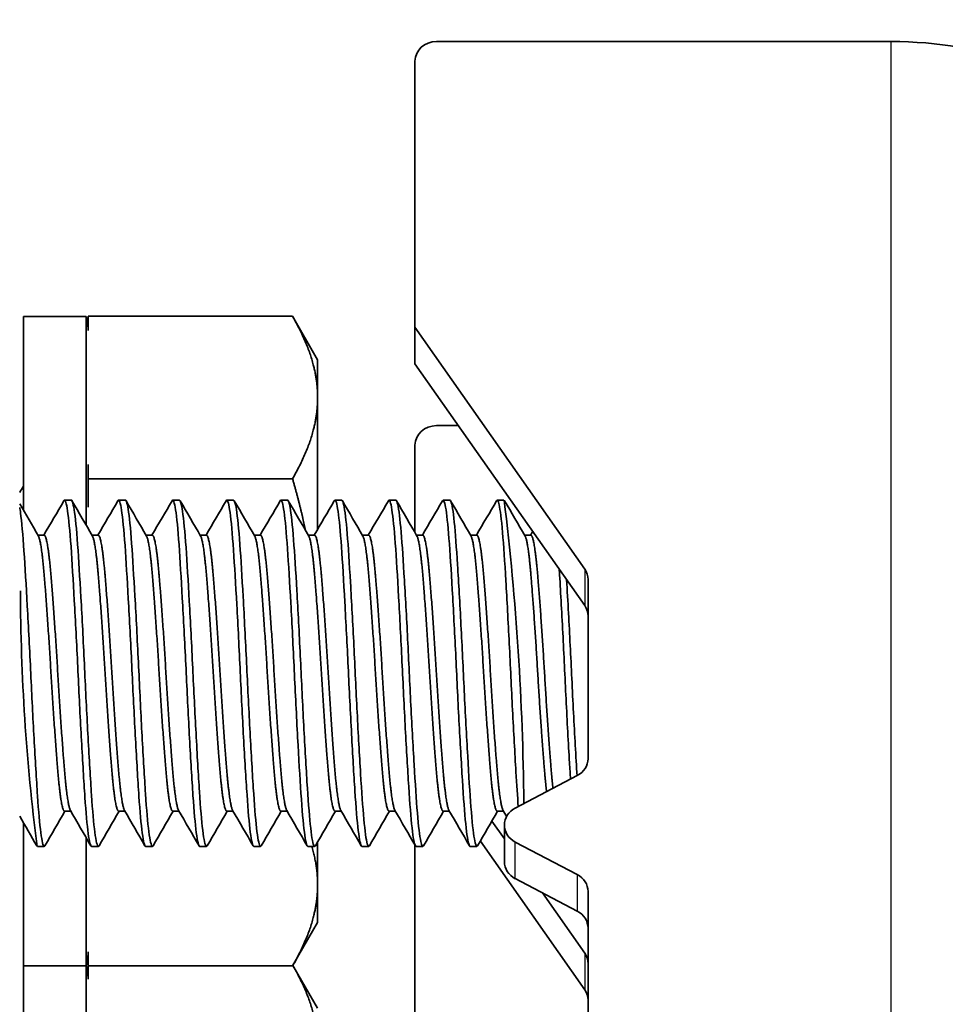
# Model space of a CAD drawing. Units: millimetres. Extents: x 46852 to 51052, y 33716 to 36686.
# Drawn here: x 47421 to 47443, y 36226 to 36248 of the extents above; entities that cross this region are included whole.
import ezdxf

# ---------------------------------------------------------------- set-up
doc = ezdxf.new("R2010")
doc.units = ezdxf.units.MM
doc.layers.add('Visible', color=7, linetype='Continuous', lineweight=35, true_color=0x22346e)
doc.layers.add('Visible Narrow', color=7, linetype='Continuous', lineweight=25, true_color=0x22346e)
doc.styles.add('SPDS', font='CS_Gost2304.shx')
doc.dimstyles.new('1-20', dxfattribs={"dimscale": 100, "dimtxt": 2.5, "dimasz": 2.5, "dimexe": 1.25, "dimexo": 0.625, "dimtad": 1, "dimdec": 0, "dimlfac": 0.2, "dimrnd": 0.001, "dimdsep": 46, "dimtxsty": 'SPDS', "dimblk": 'OBLIQUE', "dimcen": 2.5, "dimdle": 2, "dimclrd": 256, "dimclre": 256, "dimadec": 0, "dimazin": 2, "dimtfac": 1, "dimtdec": 0, "dimtmove": 1, "dimatfit": 3, "dimldrblk": 'DOT', "dimfxl": 1.25, "dimtolj": 1, "dimtzin": 0, "dimlwd": -1, "dimlwe": -1, "dimarcsym": 0})

# ---------------------------------------------------------------- blocks, each defined once
blk = doc.blocks.new('_Oblique')
at = {"color": 0, "linetype": 'ByBlock', "lineweight": -2}
blk.add_line((-0.5, -0.5), (0.5, 0.5), dxfattribs=at)
blk = doc.blocks.new('*D13')
at = {"ltscale": 10, "transparency": 16777216}
for p, q in [((47353.061, 36295.374), (47353.061, 35902.943)), ((48552.471, 36295.374), (48552.471, 35902.943)), ((47333.061, 35915.443), (48572.471, 35915.443))]:
    blk.add_line(p, q, dxfattribs=at)
at = {"layer": 'Defpoints', "color": 0, "ltscale": 10, "transparency": 16777216}
for p in [(47353.061, 36301.624), (48552.471, 36301.624), (48552.471, 35915.443)]:
    blk.add_point(p, dxfattribs=at)
at = {"ltscale": 10, "transparency": 16777216, "xscale": 25, "yscale": 25, "zscale": 25, "rotation": 180}
blk.add_blockref('_Oblique', (47353.061, 35915.443), dxfattribs=at)
at = {"ltscale": 10, "transparency": 16777216, "xscale": 25, "yscale": 25, "zscale": 25}
blk.add_blockref('_Oblique', (48552.471, 35915.443), dxfattribs=at)
at = {"color": 0, "lineweight": 15, "ltscale": 10, "transparency": 16777216, "insert": (47952.766, 35935.162), "char_height": 25, "attachment_point": 5, "style": 'SPDS'}
blk.add_mtext('\\A1;1200', dxfattribs=at)
blk = doc.blocks.new('_Dot')
at = {"color": 0, "linetype": 'ByBlock', "lineweight": -2}
blk.add_line((-0.5, 0), (-1, 0), dxfattribs=at)
at = {"color": 0, "linetype": 'ByBlock', "const_width": 0.5}
blk.add_lwpolyline([(-0.25, 0, 1), (0.25, 0, 1)], format="xyb", close=True, dxfattribs=at)

msp = doc.modelspace()

# ---------------------------------------------------------------- linework, layer by layer
at = {"layer": 'Visible'}
for p, q in [((47441.282, 36247.978), (47430.782, 36247.978)), ((47430.282, 36241.379), (47430.282, 36247.525)), ((47421.232, 36237.147), (47421.232, 36241.624)), ((47421.232, 36241.624), (47422.682, 36241.624)), ((47422.682, 36236.802), (47422.682, 36241.624)), ((47422.732, 36241.629), (47427.452, 36241.629)), ((47422.732, 36241.629), (47422.732, 36241.301)), ((47428.032, 36240.624), (47427.452, 36241.629)), ((47430.282, 36241.379), (47434.204, 36235.789)), ((47430.282, 36240.533), (47430.282, 36241.379)), ((47428.032, 36239.753), (47428.032, 36240.624)), ((47434.204, 36234.944), (47430.282, 36240.533)), ((47428.032, 36236.706), (47428.032, 36239.753)), ((47431.285, 36239.103), (47430.782, 36239.103)), ((47430.282, 36236.63), (47430.282, 36238.65)), ((47422.732, 36238.205), (47422.732, 36237.877)), ((47422.732, 36237.877), (47427.452, 36237.877)), ((47422.732, 36237.877), (47422.732, 36237.219)), ((47422.338, 36237.382), (47422.182, 36237.382)), ((47423.588, 36237.382), (47423.432, 36237.382)), ((47424.838, 36237.382), (47424.682, 36237.382)), ((47426.088, 36237.382), (47425.932, 36237.382)), ((47427.338, 36237.382), (47427.182, 36237.382)), ((47428.588, 36237.382), (47428.432, 36237.382)), ((47429.838, 36237.382), (47429.682, 36237.382)), ((47431.088, 36237.382), (47430.932, 36237.382)), ((47432.338, 36237.382), (47432.182, 36237.382)), ((47421.567, 36236.57), (47421.713, 36236.57)), ((47422.817, 36236.57), (47422.963, 36236.57)), ((47424.067, 36236.57), (47424.213, 36236.57)), ((47425.317, 36236.57), (47425.463, 36236.57)), ((47426.567, 36236.57), (47426.713, 36236.57)), ((47427.817, 36236.57), (47427.963, 36236.57)), ((47429.067, 36236.57), (47429.213, 36236.57)), ((47430.317, 36236.57), (47430.463, 36236.57)), ((47431.567, 36236.57), (47431.713, 36236.57)), ((47432.817, 36236.57), (47432.963, 36236.57)), ((47434.282, 36235.546), (47434.282, 36231.408)), ((47434.032, 36231.016), (47432.599, 36230.266)), ((47422.182, 36230.194), (47422.328, 36230.194)), ((47423.432, 36230.194), (47423.578, 36230.194)), ((47424.682, 36230.194), (47424.828, 36230.194)), ((47425.932, 36230.194), (47426.078, 36230.194)), ((47427.182, 36230.194), (47427.328, 36230.194)), ((47428.432, 36230.194), (47428.578, 36230.194)), ((47429.682, 36230.194), (47429.828, 36230.194)), ((47430.932, 36230.194), (47431.078, 36230.194)), ((47432.182, 36230.194), (47432.328, 36230.194)), ((47421.232, 36226.624), (47421.232, 36229.928)), ((47432.061, 36229.968), (47432.349, 36229.558)), ((47432.349, 36229.028), (47432.349, 36229.873)), ((47422.682, 36226.624), (47422.682, 36229.583)), ((47421.713, 36229.382), (47421.557, 36229.382)), ((47422.963, 36229.382), (47422.807, 36229.382)), ((47424.213, 36229.382), (47424.057, 36229.382)), ((47425.463, 36229.382), (47425.307, 36229.382)), ((47426.713, 36229.382), (47426.557, 36229.382)), ((47427.963, 36229.382), (47427.807, 36229.382)), ((47428.032, 36228.495), (47428.032, 36229.487)), ((47429.213, 36229.382), (47429.057, 36229.382)), ((47430.282, 36224.474), (47430.282, 36229.411)), ((47430.463, 36229.382), (47430.307, 36229.382)), ((47431.713, 36229.382), (47431.557, 36229.382)), ((47434.204, 36226.069), (47431.793, 36229.505)), ((47432.599, 36229.481), (47434.032, 36228.731)), ((47434.032, 36227.886), (47432.599, 36228.636)), ((47428.032, 36227.624), (47428.032, 36228.495)), ((47433.226, 36228.307), (47434.204, 36226.914)), ((47434.282, 36228.339), (47434.282, 36224.33)), ((47428.032, 36227.624), (47427.452, 36226.618)), ((47422.732, 36226.947), (47422.732, 36226.618)), ((47421.232, 36226.624), (47422.682, 36226.624)), ((47421.232, 36220.361), (47421.232, 36226.624)), ((47422.682, 36220.016), (47422.682, 36226.624)), ((47422.732, 36226.618), (47422.732, 36226.316)), ((47422.732, 36226.618), (47427.452, 36226.618)), ((47428.032, 36225.64), (47427.459, 36226.632))]:
    msp.add_line(p, q, dxfattribs=at)
at = {"layer": 'Visible', "extrusion": (0, 0, -1)}
for centre, start, end in [((-47413.677, 36239.974), 169.6167, 171.5236), ((-47413.677, 36228.274), 188.4764, 190.3833), ((-47413.677, 36224.99), 169.6667, 171.5236)]:
    msp.add_arc(centre, 9.155, start, end, dxfattribs=at)
at = {"layer": 'Visible'}
for centre, radius, start, end in [((47369.392, 36229.783), 63.409, 0.54049, 6.88383), ((47468.634, 36235.428), 47.472, 180.1743, 187.319)]:
    msp.add_arc(centre, radius, start, end, dxfattribs=at)
at = {"layer": 'Visible', "extrusion": (0, 0, -1)}
for centre, major_axis, start_param, end_param in [((47430.782, 36247.525), (0.5, 0), 3.141593, 4.712389), ((47430.782, 36238.65), (0.5, 0), 3.141593, 4.712389), ((47433.782, 36234.701), (-0.5, 0), 2.57516, 3.141593), ((47432.849, 36229.873), (-0.5, 0), -1.047198, 1.047198), ((47433.782, 36227.493), (0.5, 0), -1.047198, 0), ((47433.782, 36225.826), (-0.5, 0), 2.57516, 3.141593)]:
    msp.add_ellipse(centre, major_axis=major_axis, ratio=0.906308, start_param=start_param, end_param=end_param, dxfattribs=at)
at = {"layer": 'Visible'}
for centre, major_axis, ratio, start_param, end_param in [((47441.282, 36246.288), (-4, 0), 0.422618, 3.141593, 4.712389), ((47433.782, 36235.546), (-0.5, 0), 0.906308, 3.141593, 3.708025), ((47433.782, 36231.408), (-0.5, 0), 0.906308, 2.094395, 3.141593), ((47432.849, 36229.028), (0.5, 0), 0.906308, 3.141593, 4.18879), ((47433.782, 36228.339), (0.5, 0), 0.906308, 0, 1.047198), ((47433.782, 36226.671), (-0.5, 0), 0.906308, 3.141593, 3.708025)]:
    msp.add_ellipse(centre, major_axis=major_axis, ratio=ratio, start_param=start_param, end_param=end_param, dxfattribs=at)
for points, weights in [([(47428.032, 36239.753), (47428.032, 36240.624), (47427.452, 36241.629)], [1.83937846828, 1.83937846828, 1.70731703596]), ([(47427.452, 36237.877), (47428.032, 36238.882), (47428.032, 36239.753)], [1.70731703596, 1.83937846828, 1.83937846828]), ([(47427.752, 36236.682), (47427.63, 36237.258), (47427.452, 36237.877)], [1.77319084287, 1.7458860482, 1.70731703596]), ([(47428.032, 36228.495), (47428.032, 36228.93), (47427.895, 36229.382)], [1.83937846828, 1.83937846828, 1.8063251378]), ([(47427.452, 36226.618), (47428.032, 36227.624), (47428.032, 36228.495)], [1.70731703596, 1.83937846828, 1.83937846828]), ([(47428.032, 36224.769), (47428.032, 36225.634), (47427.459, 36226.632)], [1.83937846828, 1.83937846828, 1.70895253219])]:
    msp.add_rational_spline(points, weights, degree=2, dxfattribs=at)
for points in [[(47421.145, 36237.556), (47421.174, 36237.606), (47421.203, 36237.656), (47421.232, 36237.706)], [(47421.145, 36237.297), (47421.289, 36237.049), (47421.433, 36236.8), (47421.577, 36236.552)], [(47421.703, 36236.57), (47421.858, 36236.836), (47422.012, 36237.102), (47422.166, 36237.368)], [(47422.354, 36237.368), (47422.512, 36237.096), (47422.67, 36236.824), (47422.827, 36236.552)], [(47422.953, 36236.57), (47423.108, 36236.836), (47423.262, 36237.102), (47423.416, 36237.368)], [(47423.604, 36237.368), (47423.762, 36237.096), (47423.92, 36236.824), (47424.077, 36236.552)], [(47424.203, 36236.57), (47424.358, 36236.836), (47424.512, 36237.102), (47424.666, 36237.368)], [(47424.854, 36237.368), (47425.012, 36237.096), (47425.17, 36236.824), (47425.327, 36236.552)], [(47425.453, 36236.57), (47425.608, 36236.836), (47425.762, 36237.102), (47425.916, 36237.368)], [(47426.104, 36237.368), (47426.262, 36237.096), (47426.42, 36236.824), (47426.577, 36236.552)], [(47426.703, 36236.57), (47426.858, 36236.836), (47427.012, 36237.102), (47427.166, 36237.368)], [(47427.354, 36237.368), (47427.512, 36237.096), (47427.67, 36236.824), (47427.827, 36236.552)], [(47427.953, 36236.57), (47428.108, 36236.836), (47428.262, 36237.102), (47428.416, 36237.368)], [(47428.604, 36237.368), (47428.762, 36237.096), (47428.92, 36236.824), (47429.077, 36236.552)], [(47429.203, 36236.57), (47429.358, 36236.836), (47429.512, 36237.102), (47429.666, 36237.368)], [(47429.854, 36237.368), (47430.012, 36237.096), (47430.17, 36236.824), (47430.327, 36236.552)], [(47430.453, 36236.57), (47430.608, 36236.836), (47430.762, 36237.102), (47430.916, 36237.368)], [(47431.104, 36237.368), (47431.262, 36237.096), (47431.42, 36236.824), (47431.577, 36236.552)], [(47431.703, 36236.57), (47431.858, 36236.836), (47432.012, 36237.102), (47432.166, 36237.368)], [(47432.354, 36237.368), (47432.512, 36237.096), (47432.67, 36236.824), (47432.827, 36236.552)], [(47432.953, 36236.57), (47432.97, 36236.599), (47432.986, 36236.627), (47433.003, 36236.656)], [(47422.791, 36229.396), (47422.633, 36229.668), (47422.476, 36229.94), (47422.318, 36230.212)], [(47424.041, 36229.396), (47423.883, 36229.668), (47423.726, 36229.94), (47423.568, 36230.212)], [(47425.291, 36229.396), (47425.133, 36229.668), (47424.976, 36229.94), (47424.818, 36230.212)], [(47426.541, 36229.396), (47426.383, 36229.668), (47426.226, 36229.94), (47426.068, 36230.212)], [(47427.791, 36229.396), (47427.633, 36229.668), (47427.476, 36229.94), (47427.318, 36230.212)], [(47429.041, 36229.396), (47428.883, 36229.668), (47428.726, 36229.94), (47428.568, 36230.212)], [(47430.291, 36229.396), (47430.133, 36229.668), (47429.976, 36229.94), (47429.818, 36230.212)], [(47431.541, 36229.396), (47431.383, 36229.668), (47431.226, 36229.94), (47431.068, 36230.212)], [(47432.399, 36230.071), (47432.372, 36230.118), (47432.345, 36230.165), (47432.318, 36230.212)], [(47421.541, 36229.396), (47421.409, 36229.623), (47421.277, 36229.851), (47421.145, 36230.078)], [(47422.192, 36230.194), (47422.038, 36229.928), (47421.883, 36229.662), (47421.729, 36229.396)], [(47423.442, 36230.194), (47423.288, 36229.928), (47423.133, 36229.662), (47422.979, 36229.396)], [(47424.692, 36230.194), (47424.538, 36229.928), (47424.383, 36229.662), (47424.229, 36229.396)], [(47425.942, 36230.194), (47425.788, 36229.928), (47425.633, 36229.662), (47425.479, 36229.396)], [(47427.192, 36230.194), (47427.038, 36229.928), (47426.883, 36229.662), (47426.729, 36229.396)], [(47428.442, 36230.194), (47428.288, 36229.928), (47428.133, 36229.662), (47427.979, 36229.396)], [(47429.692, 36230.194), (47429.538, 36229.928), (47429.383, 36229.662), (47429.229, 36229.396)], [(47430.942, 36230.194), (47430.788, 36229.928), (47430.633, 36229.662), (47430.479, 36229.396)], [(47432.192, 36230.194), (47432.038, 36229.928), (47431.883, 36229.662), (47431.729, 36229.396)]]:
    msp.add_open_spline(points, degree=3, dxfattribs=at)
for points, knots in [([(47422.166, 36237.368), (47422.172, 36237.379), (47422.179, 36237.384), (47422.21, 36237.373), (47422.236, 36237.265), (47422.289, 36236.855), (47422.316, 36236.55), (47422.365, 36235.798), (47422.392, 36235.362), (47422.445, 36234.391), (47422.472, 36233.862), (47422.521, 36232.813), (47422.547, 36232.304), (47422.601, 36231.338), (47422.628, 36230.892), (47422.677, 36230.16), (47422.703, 36229.875), (47422.756, 36229.483), (47422.782, 36229.382), (47422.807, 36229.382)], [-34.206764, -34.206764, -34.206764, -34.206764, -34.166571, -34.166571, -34.012236, -34.012236, -33.852659, -33.852659, -33.698276, -33.698276, -33.538555, -33.538555, -33.384122, -33.384122, -33.224259, -33.224259, -33.069773, -33.069773, -32.91402, -32.91402, -32.91402, -32.91402]), ([(47422.979, 36229.396), (47422.974, 36229.386), (47422.968, 36229.381), (47422.937, 36229.385), (47422.91, 36229.496), (47422.856, 36229.91), (47422.83, 36230.202), (47422.781, 36230.948), (47422.754, 36231.4), (47422.7, 36232.374), (47422.674, 36232.885), (47422.625, 36233.934), (47422.598, 36234.463), (47422.544, 36235.428), (47422.518, 36235.858), (47422.469, 36236.597), (47422.441, 36236.894), (47422.388, 36237.284), (47422.362, 36237.382), (47422.338, 36237.382)], [-10.006276, -10.006276, -10.006276, -10.006276, -9.969884, -9.969884, -9.808115, -9.808115, -9.652498, -9.652498, -9.490628, -9.490628, -9.334916, -9.334916, -9.172945, -9.172945, -9.017136, -9.017136, -8.855064, -8.855064, -8.700235, -8.700235, -8.700235, -8.700235]), ([(47423.416, 36237.368), (47423.422, 36237.378), (47423.427, 36237.383), (47423.457, 36237.379), (47423.484, 36237.276), (47423.537, 36236.876), (47423.564, 36236.575), (47423.614, 36235.829), (47423.64, 36235.397), (47423.693, 36234.428), (47423.72, 36233.898), (47423.77, 36232.849), (47423.796, 36232.339), (47423.849, 36231.369), (47423.876, 36230.92), (47423.926, 36230.18), (47423.952, 36229.892), (47424.005, 36229.488), (47424.032, 36229.382), (47424.057, 36229.382)], [-31.686125, -31.686125, -31.686125, -31.686125, -31.649889, -31.649889, -31.495097, -31.495097, -31.334435, -31.334435, -31.179575, -31.179575, -31.018788, -31.018788, -30.863858, -30.863858, -30.702947, -30.702947, -30.547946, -30.547946, -30.388099, -30.388099, -30.388099, -30.388099]), ([(47424.229, 36229.396), (47424.223, 36229.385), (47424.216, 36229.38), (47424.185, 36229.392), (47424.158, 36229.508), (47424.104, 36229.931), (47424.078, 36230.228), (47424.029, 36230.98), (47424.002, 36231.435), (47423.948, 36232.412), (47423.923, 36232.922), (47423.873, 36233.971), (47423.846, 36234.498), (47423.792, 36235.459), (47423.767, 36235.885), (47423.717, 36236.618), (47423.69, 36236.911), (47423.637, 36237.288), (47423.612, 36237.382), (47423.588, 36237.382)], [-12.5425, -12.5425, -12.5425, -12.5425, -12.501886, -12.501886, -12.340932, -12.340932, -12.186073, -12.186073, -12.025017, -12.025017, -11.870064, -11.870064, -11.708905, -11.708905, -11.553859, -11.553859, -11.392598, -11.392598, -11.24176, -11.24176, -11.24176, -11.24176]), ([(47424.666, 36237.368), (47424.671, 36237.377), (47424.677, 36237.382), (47424.706, 36237.382), (47424.732, 36237.282), (47424.786, 36236.887), (47424.813, 36236.589), (47424.862, 36235.846), (47424.888, 36235.416), (47424.942, 36234.449), (47424.969, 36233.919), (47425.019, 36232.869), (47425.045, 36232.36), (47425.098, 36231.386), (47425.125, 36230.935), (47425.175, 36230.192), (47425.201, 36229.902), (47425.254, 36229.491), (47425.281, 36229.383), (47425.307, 36229.382), (47425.307, 36229.382), (47425.307, 36229.382)], [-29.154923, -29.154923, -29.154923, -29.154923, -29.120833, -29.120833, -28.96545, -28.96545, -28.803827, -28.803827, -28.648364, -28.648364, -28.486702, -28.486702, -28.331292, -28.331292, -28.16973, -28.16973, -28.014416, -28.014416, -27.852954, -27.852954, -27.852257, -27.852257, -27.852257, -27.852257]), ([(47425.48, 36229.396), (47425.472, 36229.383), (47425.464, 36229.379), (47425.431, 36229.404), (47425.404, 36229.529), (47425.35, 36229.97), (47425.325, 36230.274), (47425.275, 36231.038), (47425.248, 36231.496), (47425.195, 36232.478), (47425.169, 36232.99), (47425.12, 36234.036), (47425.092, 36234.561), (47425.039, 36235.513), (47425.014, 36235.935), (47424.964, 36236.654), (47424.937, 36236.94), (47424.885, 36237.296), (47424.861, 36237.382), (47424.838, 36237.382)], [-15.069557, -15.069557, -15.069557, -15.069557, -15.021385, -15.021385, -14.861266, -14.861266, -14.707123, -14.707123, -14.546898, -14.546898, -14.392669, -14.392669, -14.232339, -14.232339, -14.078023, -14.078023, -13.917588, -13.917588, -13.773284, -13.773284, -13.773284, -13.773284]), ([(47425.916, 36237.368), (47425.921, 36237.377), (47425.926, 36237.381), (47425.955, 36237.384), (47425.981, 36237.288), (47426.035, 36236.899), (47426.062, 36236.603), (47426.111, 36235.865), (47426.137, 36235.436), (47426.191, 36234.472), (47426.218, 36233.944), (47426.267, 36232.895), (47426.293, 36232.384), (47426.347, 36231.409), (47426.374, 36230.957), (47426.424, 36230.209), (47426.449, 36229.916), (47426.503, 36229.499), (47426.53, 36229.387), (47426.556, 36229.382), (47426.556, 36229.382), (47426.557, 36229.382)], [-26.619663, -26.619663, -26.619663, -26.619663, -26.587811, -26.587811, -26.432974, -26.432974, -26.272015, -26.272015, -26.117273, -26.117273, -25.956414, -25.956414, -25.801768, -25.801768, -25.64101, -25.64101, -25.486458, -25.486458, -25.325802, -25.325802, -25.322202, -25.322202, -25.322202, -25.322202]), ([(47426.73, 36229.396), (47426.72, 36229.379), (47426.71, 36229.377), (47426.675, 36229.427), (47426.647, 36229.568), (47426.594, 36230.037), (47426.57, 36230.353), (47426.519, 36231.136), (47426.492, 36231.601), (47426.439, 36232.591), (47426.414, 36233.104), (47426.364, 36234.147), (47426.337, 36234.666), (47426.284, 36235.604), (47426.259, 36236.017), (47426.209, 36236.715), (47426.181, 36236.988), (47426.132, 36237.308), (47426.11, 36237.382), (47426.088, 36237.382)], [-17.589604, -17.589604, -17.589604, -17.589604, -17.528819, -17.528819, -17.369576, -17.369576, -17.216016, -17.216016, -17.05666, -17.05666, -16.90304, -16.90304, -16.743572, -16.743572, -16.589887, -16.589887, -16.430309, -16.430309, -16.296595, -16.296595, -16.296595, -16.296595]), ([(47427.166, 36237.368), (47427.17, 36237.376), (47427.175, 36237.38), (47427.204, 36237.389), (47427.229, 36237.297), (47427.283, 36236.919), (47427.31, 36236.628), (47427.36, 36235.899), (47427.385, 36235.473), (47427.439, 36234.515), (47427.466, 36233.989), (47427.516, 36232.922), (47427.543, 36232.393), (47427.596, 36231.42), (47427.622, 36230.982), (47427.672, 36230.227), (47427.699, 36229.921), (47427.752, 36229.505), (47427.778, 36229.394), (47427.804, 36229.382), (47427.806, 36229.382), (47427.807, 36229.382)], [-24.094715, -24.094715, -24.094715, -24.094715, -24.066923, -24.066923, -23.912841, -23.912841, -23.752692, -23.752692, -23.598702, -23.598702, -23.438655, -23.438655, -23.279196, -23.279196, -23.124776, -23.124776, -22.96547, -22.96547, -22.811087, -22.811087, -22.802325, -22.802325, -22.802325, -22.802325]), ([(47427.98, 36229.396), (47427.967, 36229.374), (47427.954, 36229.378), (47427.915, 36229.469), (47427.888, 36229.634), (47427.835, 36230.143), (47427.811, 36230.477), (47427.76, 36231.289), (47427.733, 36231.763), (47427.68, 36232.764), (47427.656, 36233.279), (47427.605, 36234.316), (47427.578, 36234.827), (47427.525, 36235.742), (47427.501, 36236.141), (47427.45, 36236.805), (47427.423, 36237.057), (47427.376, 36237.324), (47427.357, 36237.382), (47427.338, 36237.382)], [-20.105313, -20.105313, -20.105313, -20.105313, -20.025594, -20.025594, -19.867294, -19.867294, -19.71399, -19.71399, -19.555568, -19.555568, -19.40226, -19.40226, -19.243717, -19.243717, -19.090394, -19.090394, -18.931732, -18.931732, -18.814162, -18.814162, -18.814162, -18.814162]), ([(47428.416, 36237.368), (47428.419, 36237.374), (47428.423, 36237.378), (47428.451, 36237.397), (47428.477, 36237.308), (47428.531, 36236.934), (47428.557, 36236.658), (47428.607, 36235.943), (47428.633, 36235.508), (47428.686, 36234.554), (47428.713, 36234.046), (47428.763, 36233.001), (47428.789, 36232.473), (47428.842, 36231.493), (47428.868, 36231.049), (47428.918, 36230.28), (47428.944, 36229.967), (47428.998, 36229.531), (47429.024, 36229.408), (47429.051, 36229.383), (47429.054, 36229.382), (47429.057, 36229.382)], [-21.579237, -21.579237, -21.579237, -21.579237, -21.558224, -21.558224, -21.399737, -21.399737, -21.245476, -21.245476, -21.087164, -21.087164, -20.932913, -20.932913, -20.77478, -20.77478, -20.620534, -20.620534, -20.462583, -20.462583, -20.308337, -20.308337, -20.291028, -20.291028, -20.291028, -20.291028]), ([(47429.229, 36229.396), (47429.213, 36229.367), (47429.196, 36229.383), (47429.153, 36229.535), (47429.126, 36229.727), (47429.074, 36230.285), (47429.05, 36230.644), (47428.998, 36231.492), (47428.971, 36231.974), (47428.919, 36232.987), (47428.895, 36233.508), (47428.844, 36234.535), (47428.817, 36235.03), (47428.764, 36235.916), (47428.741, 36236.3), (47428.689, 36236.918), (47428.662, 36237.143), (47428.619, 36237.344), (47428.604, 36237.382), (47428.588, 36237.382)], [-22.61913, -22.61913, -22.61913, -22.61913, -22.515312, -22.515312, -22.358669, -22.358669, -22.20426, -22.20426, -22.047737, -22.047737, -21.893167, -21.893167, -21.736761, -21.736761, -21.582022, -21.582022, -21.424349, -21.424349, -21.328677, -21.328677, -21.328677, -21.328677]), ([(47429.666, 36237.368), (47429.667, 36237.371), (47429.669, 36237.373), (47429.696, 36237.406), (47429.721, 36237.333), (47429.775, 36236.989), (47429.801, 36236.726), (47429.852, 36236.036), (47429.877, 36235.613), (47429.93, 36234.675), (47429.956, 36234.17), (47430.007, 36233.129), (47430.032, 36232.602), (47430.085, 36231.613), (47430.112, 36231.159), (47430.162, 36230.369), (47430.187, 36230.043), (47430.24, 36229.575), (47430.267, 36229.434), (47430.297, 36229.386), (47430.302, 36229.382), (47430.307, 36229.382)], [-19.071352, -19.071352, -19.071352, -19.071352, -19.061327, -19.061327, -18.904339, -18.904339, -18.750007, -18.750007, -18.593221, -18.593221, -18.438853, -18.438853, -18.282271, -18.282271, -18.127861, -18.127861, -17.971487, -17.971487, -17.817028, -17.817028, -17.786086, -17.786086, -17.786086, -17.786086]), ([(47430.479, 36229.396), (47430.458, 36229.36), (47430.438, 36229.393), (47430.39, 36229.619), (47430.363, 36229.843), (47430.311, 36230.458), (47430.288, 36230.838), (47430.235, 36231.722), (47430.208, 36232.22), (47430.156, 36233.247), (47430.133, 36233.765), (47430.081, 36234.779), (47430.054, 36235.264), (47430.002, 36236.113), (47429.978, 36236.471), (47429.926, 36237.033), (47429.899, 36237.226), (47429.861, 36237.361), (47429.85, 36237.382), (47429.838, 36237.382)], [-25.132606, -25.132606, -25.132606, -25.132606, -25.003691, -25.003691, -24.846036, -24.846036, -24.692535, -24.692535, -24.535007, -24.535007, -24.381433, -24.381433, -24.224034, -24.224034, -24.070375, -24.070375, -23.913104, -23.913104, -23.842193, -23.842193, -23.842193, -23.842193]), ([(47430.916, 36237.368), (47430.94, 36237.41), (47430.964, 36237.358), (47431.015, 36237.067), (47431.042, 36236.822), (47431.093, 36236.169), (47431.118, 36235.765), (47431.17, 36234.852), (47431.197, 36234.352), (47431.248, 36233.317), (47431.272, 36232.793), (47431.325, 36231.791), (47431.352, 36231.323), (47431.403, 36230.504), (47431.427, 36230.161), (47431.48, 36229.647), (47431.507, 36229.48), (47431.541, 36229.393), (47431.549, 36229.382), (47431.557, 36229.382)], [-16.568595, -16.568595, -16.568595, -16.568595, -16.419852, -16.419852, -16.265059, -16.265059, -16.109938, -16.109938, -15.955062, -15.955062, -15.800145, -15.800145, -15.645179, -15.645179, -15.490464, -15.490464, -15.335402, -15.335402, -15.284882, -15.284882, -15.284882, -15.284882]), ([(47431.729, 36229.396), (47431.705, 36229.354), (47431.681, 36229.407), (47431.629, 36229.705), (47431.601, 36229.958), (47431.55, 36230.62), (47431.526, 36231.019), (47431.474, 36231.934), (47431.446, 36232.445), (47431.395, 36233.482), (47431.371, 36233.997), (47431.319, 36234.998), (47431.291, 36235.472), (47431.24, 36236.285), (47431.217, 36236.619), (47431.164, 36237.129), (47431.137, 36237.294), (47431.103, 36237.373), (47431.095, 36237.382), (47431.088, 36237.382)], [-27.647048, -27.647048, -27.647048, -27.647048, -27.496186, -27.496186, -27.33754, -27.33754, -27.184221, -27.184221, -27.025694, -27.025694, -26.872387, -26.872387, -26.713982, -26.713982, -26.560679, -26.560679, -26.402395, -26.402395, -26.355989, -26.355989, -26.355989, -26.355989]), ([(47432.166, 36237.368), (47432.186, 36237.403), (47432.206, 36237.372), (47432.253, 36237.157), (47432.28, 36236.939), (47432.332, 36236.334), (47432.356, 36235.955), (47432.408, 36235.076), (47432.435, 36234.582), (47432.487, 36233.558), (47432.51, 36233.037), (47432.563, 36232.021), (47432.59, 36231.536), (47432.634, 36230.805), (47432.651, 36230.535), (47432.669, 36230.302)], [-14.068394, -14.068394, -14.068394, -14.068394, -13.943393, -13.943393, -13.78779, -13.78779, -13.63417, -13.63417, -13.478449, -13.478449, -13.324984, -13.324984, -13.169142, -13.169142, -13.060454, -13.060454, -13.060454, -13.060454]), ([(47421.729, 36229.396), (47421.724, 36229.387), (47421.718, 36229.382), (47421.688, 36229.382), (47421.661, 36229.49), (47421.607, 36229.899), (47421.581, 36230.189), (47421.532, 36230.931), (47421.505, 36231.381), (47421.451, 36232.354), (47421.425, 36232.864), (47421.376, 36233.913), (47421.349, 36234.443), (47421.295, 36235.41), (47421.269, 36235.842), (47421.219, 36236.585), (47421.192, 36236.884), (47421.159, 36237.135), (47421.152, 36237.178), (47421.145, 36237.215)], [-7.459434, -7.459434, -7.459434, -7.459434, -7.425284, -7.425284, -7.262707, -7.262707, -7.106366, -7.106366, -6.94385, -6.94385, -6.787589, -6.787589, -6.62519, -6.62519, -6.469007, -6.469007, -6.306727, -6.306727, -6.267387, -6.267387, -6.267387, -6.267387]), ([(47433.616, 36235.782), (47433.617, 36235.766), (47433.618, 36235.75), (47433.645, 36235.308), (47433.672, 36234.825), (47433.724, 36233.813), (47433.748, 36233.296), (47433.799, 36232.267), (47433.827, 36231.766), (47433.861, 36231.183), (47433.869, 36231.056), (47433.876, 36230.934)], [-11.1665948, -11.1665948, -11.1665948, -11.1665948, -11.1606696, -11.1606696, -11.0039456, -11.0039456, -10.8513324, -10.8513324, -10.6944816, -10.6944816, -10.6485935, -10.6485935, -10.6485935, -10.6485935]), ([(47434.027, 36231.013), (47434.014, 36231.233), (47434, 36231.468), (47433.959, 36232.202), (47433.932, 36232.726), (47433.882, 36233.773), (47433.857, 36234.284), (47433.816, 36235.037), (47433.801, 36235.296), (47433.787, 36235.539)], [-32.2773241, -32.2773241, -32.2773241, -32.2773241, -32.1952224, -32.1952224, -32.0349064, -32.0349064, -31.8806893, -31.8806893, -31.793798, -31.793798, -31.793798, -31.793798])]:
    msp.add_open_spline(points, degree=3, knots=knots, dxfattribs=at)
for points, weights, knots in [([(47421.577, 36236.552), (47421.647, 36236.433), (47421.713, 36235.636), (47421.791, 36234.702), (47421.869, 36233.382), (47421.948, 36232.061), (47422.026, 36231.128), (47422.104, 36230.194), (47422.182, 36230.194)], [0.98198274074, 0.934320202649, 1, 0.923879532511, 1, 0.923879532511, 1, 0.923879532511, 1], [0.21597915, 0.21597915, 0.21597915, 0.2217779, 0.2217779, 0.22849844, 0.22849844, 0.23521899, 0.23521899, 0.24193953, 0.24193953, 0.24193953]), ([(47421.713, 36236.57), (47421.791, 36236.57), (47421.869, 36235.636), (47421.948, 36234.702), (47422.026, 36233.382), (47422.104, 36232.061), (47422.182, 36231.128), (47422.249, 36230.331), (47422.318, 36230.212)], [1, 0.923879532511, 1, 0.923879532511, 1, 0.923879532511, 1, 0.934320202649, 0.98198274074], [0.21505737, 0.21505737, 0.21505737, 0.22177791, 0.22177791, 0.22849846, 0.22849846, 0.235219, 0.235219, 0.24101775, 0.24101775, 0.24101775]), ([(47422.827, 36236.552), (47422.897, 36236.433), (47422.963, 36235.636), (47423.041, 36234.702), (47423.119, 36233.382), (47423.198, 36232.061), (47423.276, 36231.128), (47423.354, 36230.194), (47423.432, 36230.194)], [0.98198274074, 0.934320202649, 1, 0.923879532511, 1, 0.923879532511, 1, 0.923879532511, 1], [0.26974349, 0.26974349, 0.26974349, 0.27554224, 0.27554224, 0.28226278, 0.28226278, 0.28898333, 0.28898333, 0.29570387, 0.29570387, 0.29570387]), ([(47422.963, 36236.57), (47423.041, 36236.57), (47423.119, 36235.636), (47423.198, 36234.702), (47423.276, 36233.382), (47423.354, 36232.061), (47423.432, 36231.128), (47423.499, 36230.331), (47423.568, 36230.212)], [1, 0.923879532511, 1, 0.923879532511, 1, 0.923879532511, 1, 0.934320202649, 0.98198274074], [0.26882171, 0.26882171, 0.26882171, 0.27554226, 0.27554226, 0.2822628, 0.2822628, 0.28898334, 0.28898334, 0.2947821, 0.2947821, 0.2947821]), ([(47424.077, 36236.552), (47424.147, 36236.433), (47424.213, 36235.636), (47424.291, 36234.702), (47424.369, 36233.382), (47424.448, 36232.061), (47424.526, 36231.128), (47424.604, 36230.194), (47424.682, 36230.194)], [0.98198274074, 0.934320202649, 1, 0.923879532511, 1, 0.923879532511, 1, 0.923879532511, 1], [0.32350783, 0.32350783, 0.32350783, 0.32930658, 0.32930658, 0.33602712, 0.33602712, 0.34274767, 0.34274767, 0.34946821, 0.34946821, 0.34946821]), ([(47424.213, 36236.57), (47424.291, 36236.57), (47424.369, 36235.636), (47424.448, 36234.702), (47424.526, 36233.382), (47424.604, 36232.061), (47424.682, 36231.128), (47424.749, 36230.331), (47424.818, 36230.212)], [1, 0.923879532511, 1, 0.923879532511, 1, 0.923879532511, 1, 0.934320202649, 0.98198274074], [0.32258606, 0.32258606, 0.32258606, 0.3293066, 0.3293066, 0.33602714, 0.33602714, 0.34274769, 0.34274769, 0.34854644, 0.34854644, 0.34854644]), ([(47425.327, 36236.552), (47425.397, 36236.433), (47425.463, 36235.636), (47425.541, 36234.702), (47425.619, 36233.382), (47425.698, 36232.061), (47425.776, 36231.128), (47425.854, 36230.194), (47425.932, 36230.194)], [0.98198274074, 0.934320202649, 1, 0.923879532511, 1, 0.923879532511, 1, 0.923879532511, 1], [0.37727217, 0.37727217, 0.37727217, 0.38307092, 0.38307092, 0.38979146, 0.38979146, 0.39651201, 0.39651201, 0.40323255, 0.40323255, 0.40323255]), ([(47425.463, 36236.57), (47425.541, 36236.57), (47425.619, 36235.636), (47425.698, 36234.702), (47425.776, 36233.382), (47425.854, 36232.061), (47425.932, 36231.128), (47425.999, 36230.331), (47426.068, 36230.212)], [1, 0.923879532511, 1, 0.923879532511, 1, 0.923879532511, 1, 0.934320202649, 0.98198274074], [0.3763504, 0.3763504, 0.3763504, 0.38307094, 0.38307094, 0.38979149, 0.38979149, 0.39651203, 0.39651203, 0.40231078, 0.40231078, 0.40231078]), ([(47426.577, 36236.552), (47426.647, 36236.433), (47426.713, 36235.636), (47426.791, 36234.702), (47426.869, 36233.382), (47426.948, 36232.061), (47427.026, 36231.128), (47427.104, 36230.194), (47427.182, 36230.194)], [0.98198274074, 0.934320202649, 1, 0.923879532511, 1, 0.923879532511, 1, 0.923879532511, 1], [0.43103651, 0.43103651, 0.43103651, 0.43683526, 0.43683526, 0.4435558, 0.4435558, 0.45027634, 0.45027634, 0.45699689, 0.45699689, 0.45699689]), ([(47426.713, 36236.57), (47426.791, 36236.57), (47426.869, 36235.636), (47426.948, 36234.702), (47427.026, 36233.382), (47427.104, 36232.061), (47427.182, 36231.128), (47427.249, 36230.331), (47427.318, 36230.212)], [1, 0.923879532511, 1, 0.923879532511, 1, 0.923879532511, 1, 0.934320202649, 0.98198274074], [0.43011474, 0.43011474, 0.43011474, 0.43683529, 0.43683529, 0.44355583, 0.44355583, 0.45027637, 0.45027637, 0.45607513, 0.45607513, 0.45607513]), ([(47427.827, 36236.552), (47427.897, 36236.433), (47427.963, 36235.636), (47428.041, 36234.702), (47428.119, 36233.382), (47428.198, 36232.061), (47428.276, 36231.128), (47428.354, 36230.194), (47428.432, 36230.194)], [0.98198274074, 0.934320202649, 1, 0.923879532511, 1, 0.923879532511, 1, 0.923879532511, 1], [0.48480085, 0.48480085, 0.48480085, 0.4905996, 0.4905996, 0.49732014, 0.49732014, 0.50404068, 0.50404068, 0.51076123, 0.51076123, 0.51076123]), ([(47427.963, 36236.57), (47428.041, 36236.57), (47428.119, 36235.636), (47428.198, 36234.702), (47428.276, 36233.382), (47428.354, 36232.061), (47428.432, 36231.128), (47428.499, 36230.331), (47428.568, 36230.212)], [1, 0.923879532511, 1, 0.923879532511, 1, 0.923879532511, 1, 0.934320202649, 0.98198274074], [0.48387909, 0.48387909, 0.48387909, 0.49059963, 0.49059963, 0.49732017, 0.49732017, 0.50404071, 0.50404071, 0.50983947, 0.50983947, 0.50983947]), ([(47429.077, 36236.552), (47429.147, 36236.433), (47429.213, 36235.636), (47429.291, 36234.702), (47429.369, 36233.382), (47429.448, 36232.061), (47429.526, 36231.128), (47429.604, 36230.194), (47429.682, 36230.194)], [0.98198274074, 0.934320202649, 1, 0.923879532511, 1, 0.923879532511, 1, 0.923879532511, 1], [0.53856519, 0.53856519, 0.53856519, 0.54436394, 0.54436394, 0.55108448, 0.55108448, 0.55780502, 0.55780502, 0.56452557, 0.56452557, 0.56452557]), ([(47429.213, 36236.57), (47429.291, 36236.57), (47429.369, 36235.636), (47429.448, 36234.702), (47429.526, 36233.382), (47429.604, 36232.061), (47429.682, 36231.128), (47429.749, 36230.331), (47429.818, 36230.212)], [1, 0.923879532511, 1, 0.923879532511, 1, 0.923879532511, 1, 0.934320202649, 0.98198274074], [0.53764343, 0.53764343, 0.53764343, 0.54436397, 0.54436397, 0.55108451, 0.55108451, 0.55780506, 0.55780506, 0.56360381, 0.56360381, 0.56360381]), ([(47430.327, 36236.552), (47430.397, 36236.433), (47430.463, 36235.636), (47430.541, 36234.702), (47430.619, 36233.382), (47430.698, 36232.061), (47430.776, 36231.128), (47430.854, 36230.194), (47430.932, 36230.194)], [0.98198274074, 0.934320202649, 1, 0.923879532511, 1, 0.923879532511, 1, 0.923879532511, 1], [0.59232952, 0.59232952, 0.59232952, 0.59812828, 0.59812828, 0.60484882, 0.60484882, 0.61156936, 0.61156936, 0.61828991, 0.61828991, 0.61828991]), ([(47430.463, 36236.57), (47430.541, 36236.57), (47430.619, 36235.636), (47430.698, 36234.702), (47430.776, 36233.382), (47430.854, 36232.061), (47430.932, 36231.128), (47430.999, 36230.331), (47431.068, 36230.212)], [1, 0.923879532511, 1, 0.923879532511, 1, 0.923879532511, 1, 0.934320202649, 0.98198274074], [0.59140777, 0.59140777, 0.59140777, 0.59812831, 0.59812831, 0.60484886, 0.60484886, 0.6115694, 0.6115694, 0.61736815, 0.61736815, 0.61736815]), ([(47431.577, 36236.552), (47431.647, 36236.433), (47431.713, 36235.636), (47431.791, 36234.702), (47431.869, 36233.382), (47431.948, 36232.061), (47432.026, 36231.128), (47432.104, 36230.194), (47432.182, 36230.194)], [0.98198274074, 0.934320202649, 1, 0.923879532511, 1, 0.923879532511, 1, 0.923879532511, 1], [0.64609386, 0.64609386, 0.64609386, 0.65189262, 0.65189262, 0.65861316, 0.65861316, 0.6653337, 0.6653337, 0.67205425, 0.67205425, 0.67205425]), ([(47431.713, 36236.57), (47431.791, 36236.57), (47431.869, 36235.636), (47431.948, 36234.702), (47432.026, 36233.382), (47432.104, 36232.061), (47432.182, 36231.128), (47432.249, 36230.331), (47432.318, 36230.212)], [1, 0.923879532511, 1, 0.923879532511, 1, 0.923879532511, 1, 0.934320202649, 0.98198274074], [0.64517211, 0.64517211, 0.64517211, 0.65189266, 0.65189266, 0.6586132, 0.6586132, 0.66533374, 0.66533374, 0.6711325, 0.6711325, 0.6711325]), ([(47432.827, 36236.552), (47432.897, 36236.433), (47432.963, 36235.636), (47433.041, 36234.702), (47433.119, 36233.382), (47433.198, 36232.061), (47433.276, 36231.128), (47433.299, 36230.848), (47433.324, 36230.645)], [0.98198274074, 0.934320202649, 1, 0.923879532511, 1, 0.923879532511, 1, 0.975932030832, 0.967083808967], [0.6998582, 0.6998582, 0.6998582, 0.70565696, 0.70565696, 0.7123775, 0.7123775, 0.71909804, 0.71909804, 0.72122296, 0.72122296, 0.72122296]), ([(47432.963, 36236.57), (47433.041, 36236.57), (47433.119, 36235.636), (47433.198, 36234.702), (47433.276, 36233.382), (47433.354, 36232.061), (47433.432, 36231.128), (47433.451, 36230.9), (47433.471, 36230.722)], [1, 0.923879532511, 1, 0.923879532511, 1, 0.923879532511, 1, 0.980303122363, 0.97079974462], [0.69893646, 0.69893646, 0.69893646, 0.705657, 0.705657, 0.71237754, 0.71237754, 0.71909809, 0.71909809, 0.72083709, 0.72083709, 0.72083709])]:
    msp.add_rational_spline(points, weights, degree=2, knots=knots, dxfattribs=at)
at = {"layer": 'Visible Narrow'}
for p, q in [((47441.282, 36247.978), (47441.282, 36209.46)), ((47434.204, 36235.789), (47434.204, 36234.944)), ((47432.599, 36228.636), (47432.599, 36229.481)), ((47434.032, 36228.731), (47434.032, 36227.886)), ((47434.204, 36226.914), (47434.204, 36226.069))]:
    msp.add_line(p, q, dxfattribs=at)

# ---------------------------------------------------------------- dimensions: what is measured, and where the dimension line sits
at = {"lineweight": 15, "ltscale": 10}
dim = msp.add_linear_dim(base=(48552.471, 35915.443), p1=(47353.061, 36301.624), p2=(48552.471, 36301.624), text='1200', dimstyle='1-20', override={"dimscale": 10, "dimlfac": 1, "dimarcsym": 1}, dxfattribs=at)
dim.commit()
dim.dimension.update_dxf_attribs({"geometry": '*D13', "text_midpoint": (47952.766, 35935.162)})

doc.saveas('drawing.dxf')
